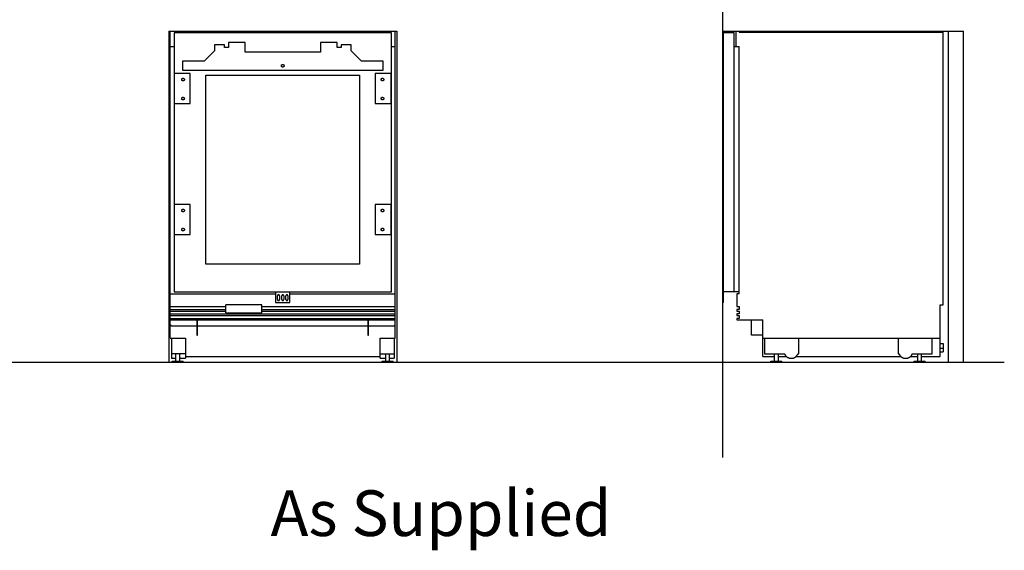
# Model space of a CAD drawing. Units: millimetres. Extents: x 224 to 9366, y -493 to 2723.
# Drawn here: x 1735 to 4325, y -493 to 901 of the extents above; entities that cross this region are included whole.
import ezdxf

# ---------------------------------------------------------------- set-up
doc = ezdxf.new("R2010")
doc.units = ezdxf.units.MM
doc.header["$LTSCALE"] = 16.335
doc.layers.add('Fisher_Paykel', color=7, linetype='Continuous', true_color=0x000000)
doc.styles.add('TEXTSTYLE_2', font='arial.ttf')

msp = doc.modelspace()

# ---------------------------------------------------------------- linework, layer by layer
at = {"layer": 'Fisher_Paykel', "color": 5, "true_color": 0x0000ff}
msp.add_line((3585, -249.3), (3585, 1120.7), dxfattribs=at)
at = {"layer": 'Fisher_Paykel', "color": 18, "true_color": 0x000000}
for p, q in [((2130.9, 64.1), (2130.9, 870.8)), ((2140.9, 866.5), (2140.9, 185.5)), ((2712.9, 866.5), (2140.9, 866.5)), ((2712.9, 185.5), (2712.9, 866.5)), ((2722.9, 64.1), (2722.9, 870.8)), ((3586.5, 157.8), (3586.5, 866.5)), ((3614, 866.5), (3586.5, 866.5)), ((3614, 185.5), (3614, 866.5)), ((3618.9, 870.8), (3618.9, 830.8)), ((3618.9, 870.8), (3722, 870.8)), ((3628, 870.8), (3628, 867.8)), ((3628, 867.8), (4164, 867.8)), ((3668, 867.8), (3668, 870.8)), ((3722, 867.8), (3722, 870.8)), ((4164, 151.8), (4164, 867.8)), ((2130.9, 830.8), (2140.9, 830.8)), ((2247, 834.8), (2247, 818.8)), ((2273.3, 834.8), (2247, 834.8)), ((2273.3, 827.8), (2273.3, 834.8)), ((2283.9, 840.8), (2283.9, 827.8)), ((2327.9, 840.8), (2283.9, 840.8)), ((2327.9, 815.3), (2327.9, 840.8)), ((2525.9, 840.8), (2525.9, 815.3)), ((2569.9, 840.8), (2525.9, 840.8)), ((2569.9, 827.8), (2569.9, 840.8)), ((2580.5, 834.8), (2580.5, 827.8)), ((2606.8, 834.8), (2580.5, 834.8)), ((2606.8, 818.8), (2606.8, 834.8)), ((2712.9, 830.8), (2722.9, 830.8)), ((3585, 767.8), (3585, 840.8)), ((3586.5, 840.8), (3585, 840.8)), ((3586.5, 834.8), (3585, 834.8)), ((3614, 830.8), (3628, 830.8)), ((3628, 180.4), (3628, 830.8)), ((2247, 818.8), (2220, 791.8)), ((2283.9, 827.8), (2273.3, 827.8)), ((2525.9, 815.3), (2327.9, 815.3)), ((2580.5, 827.8), (2569.9, 827.8)), ((2633.8, 791.8), (2606.8, 818.8)), ((3586.5, 818.8), (3585, 818.8)), ((2162.8, 791.8), (2162.8, 767.8)), ((2220, 791.8), (2162.8, 791.8)), ((2691, 791.8), (2633.8, 791.8)), ((2691, 767.8), (2691, 791.8)), ((3586.5, 791.8), (3585, 791.8)), ((2141.6, 759.5), (2141.6, 680.5)), ((2183.7, 759.5), (2141.6, 759.5)), ((2162.8, 767.8), (2691, 767.8)), ((2183.7, 680.5), (2183.7, 759.5)), ((2224.9, 258.8), (2224.9, 754.8)), ((2224.9, 754.8), (2628.9, 754.8)), ((2628.9, 754.8), (2628.9, 258.8)), ((2670.1, 759.5), (2670.1, 680.5)), ((2712.2, 759.5), (2670.1, 759.5)), ((2712.2, 680.5), (2712.2, 759.5)), ((3586.5, 767.8), (3585, 767.8)), ((3585, 680.5), (3585, 759.5)), ((3586.5, 759.5), (3585, 759.5)), ((2141.6, 680.5), (2183.7, 680.5)), ((2670.1, 680.5), (2712.2, 680.5)), ((3586.5, 680.5), (3585, 680.5)), ((2141.6, 415.4), (2141.6, 336.4)), ((2183.7, 415.4), (2141.6, 415.4)), ((2183.7, 336.4), (2183.7, 415.4)), ((2712.2, 415.4), (2670.1, 415.4)), ((2670.1, 415.4), (2670.1, 336.4)), ((2712.2, 336.4), (2712.2, 415.4)), ((3586.5, 415.4), (3585, 415.4)), ((3585, 336.4), (3585, 415.4)), ((2141.6, 336.4), (2183.7, 336.4)), ((2670.1, 336.4), (2712.2, 336.4)), ((3586.5, 336.4), (3585, 336.4)), ((2628.9, 258.8), (2224.9, 258.8)), ((2140.9, 185.5), (2712.9, 185.5)), ((2407.8, 185.5), (2407.8, 157.8)), ((2445.8, 157.8), (2445.8, 185.5)), ((3614, 185.5), (3585, 185.5)), ((3585, 157.8), (3585, 185.5)), ((3628, 185.8), (3614, 185.8)), ((2130.9, 180.4), (2407.8, 180.4)), ((2407.8, 157.8), (2445.8, 157.8)), ((2413.2, 165.3), (2413.2, 175.3)), ((2418.4, 175.3), (2418.4, 165.3)), ((2424.3, 165.3), (2424.3, 175.3)), ((2429.5, 175.3), (2429.5, 165.3)), ((2435.4, 165.3), (2435.4, 175.3)), ((2440.6, 175.3), (2440.6, 165.3)), ((2445.8, 180.4), (2722.9, 180.4)), ((3586.5, 157.8), (3585, 157.8)), ((3628, 180.4), (3621, 180.4)), ((3621, 180.4), (3621, 147.1)), ((2130.9, 147.1), (2277.5, 147.1)), ((2130.9, 139.1), (2277.5, 139.1)), ((2130.9, 135.1), (2277.5, 135.1)), ((2371.5, 151.6), (2277.5, 151.6)), ((2277.5, 130.2), (2277.5, 151.6)), ((2277.5, 130.2), (2371.5, 130.2)), ((2371.5, 130.2), (2371.5, 151.6)), ((2371.5, 147.1), (2722.9, 147.1)), ((2371.5, 139.1), (2722.9, 139.1)), ((2371.5, 135.1), (2722.9, 135.1)), ((3621, 147.1), (3628, 147.1)), ((3628, 139.1), (3621, 139.1)), ((3621, 139.1), (3621, 135.1)), ((3621, 135.1), (3628, 135.1)), ((3628, 147.1), (3628, 139.1)), ((3628, 135.1), (3628, 127.5)), ((4156, 151.8), (4164, 151.8)), ((4156, 16.1), (4156, 151.8)), ((2130.9, 127.5), (2722.9, 127.5)), ((2130.9, 123.5), (2722.9, 123.5)), ((2130.9, 115.8), (2722.9, 115.8)), ((2130.9, 111.8), (2722.9, 111.8)), ((3628, 127.5), (3621, 127.5)), ((3621, 127.5), (3621, 123.5)), ((3621, 123.5), (3628, 123.5)), ((3628, 115.8), (3621, 115.8)), ((3621, 115.8), (3621, 111.8)), ((3621, 111.8), (3690, 111.8)), ((3628, 123.5), (3628, 115.8)), ((3690, 16.1), (3690, 111.8)), ((2130.9, 64.1), (2131.9, 64.1)), ((2721.9, 64.1), (2722.9, 64.1)), ((3690, 71.8), (3660, 71.8)), ((3690, 64.1), (4156, 64.1)), ((3694.6, 64.1), (3694.6, 23.1)), ((3784.6, 23.1), (3784.6, 64.1)), ((4045.6, 64.1), (4045.6, 23.1)), ((4135.6, 23.1), (4135.6, 64.1)), ((4156, 49.8), (4164.5, 49.8)), ((4156, 37.8), (4164.5, 37.8)), ((4156, 27.8), (4164.5, 27.8)), ((4164.5, 49.8), (4164.5, 27.8)), ((3690, 16.1), (3720.6, 16.1)), ((3694.6, 23.1), (3746.9, 23.1)), ((3711.1, 3.8), (3740.1, 3.8)), ((3711.1, 0.8), (3711.1, 3.8)), ((3720.6, 3.8), (3720.6, 23.1)), ((3730.6, 3.8), (3730.6, 23.1)), ((3730.6, 16.1), (3751.6, 16.1)), ((3740.1, 0.8), (3740.1, 3.8)), ((3777.5, 16.1), (4052.6, 16.1)), ((3782.3, 23.1), (3784.6, 23.1)), ((4045.6, 23.1), (4047.9, 23.1)), ((4078.5, 16.1), (4097.6, 16.1)), ((4083.3, 23.1), (4135.6, 23.1)), ((4088.1, 3.8), (4117.1, 3.8)), ((4088.1, 0.8), (4088.1, 3.8)), ((4097.6, 3.8), (4097.6, 23.1)), ((4107.6, 3.8), (4107.6, 23.1)), ((4107.6, 16.1), (4156, 16.1)), ((4117.1, 0.8), (4117.1, 3.8))]:
    msp.add_line(p, q, dxfattribs=at)
at = {"layer": 'Fisher_Paykel', "color": 1, "true_color": 0xff0000}
for p, q in [((2726.9, 870.8), (2726.9, 0.8)), ((4177, 870.8), (4177, 0.8)), ((4217, 870.8), (4217, 0.8))]:
    msp.add_line(p, q, dxfattribs=at)
at = {"layer": 'Fisher_Paykel', "color": 18, "linetype": 'Continuous', "true_color": 0x000000}
for p, q in [((2134.4, 96.8), (2719.4, 96.8)), ((2200.9, 96.8), (2200.9, 71.8)), ((2202.9, 71.8), (2202.9, 96.8)), ((2650.9, 96.8), (2650.9, 71.8)), ((2652.9, 71.8), (2652.9, 96.8)), ((2130.9, 64.1), (2170.9, 64.1)), ((2133.9, 64.1), (2133.9, 11)), ((2170.9, 64.1), (2170.9, 11)), ((2200.9, 71.8), (2202.9, 71.8)), ((2650.9, 71.8), (2652.9, 71.8)), ((2682.9, 11), (2682.9, 64.1)), ((2682.9, 64.1), (2722.9, 64.1)), ((2719.9, 64.1), (2719.9, 11)), ((2170.9, 23.1), (2133.9, 23.1)), ((2133.9, 11), (2145.9, 11)), ((2136.4, 0.8), (2136.4, 3.8)), ((2136.4, 3.8), (2165.4, 3.8)), ((2145.9, 3.8), (2145.9, 23.1)), ((2155.9, 3.8), (2155.9, 23.1)), ((2155.9, 11), (2170.9, 11)), ((2165.4, 0.8), (2165.4, 3.8)), ((2682.9, 23.1), (2719.9, 23.1)), ((2682.9, 11), (2697.9, 11)), ((2688.4, 0.8), (2688.4, 3.8)), ((2688.4, 3.8), (2717.4, 3.8)), ((2697.9, 3.8), (2697.9, 23.1)), ((2707.9, 3.8), (2707.9, 23.1)), ((2707.9, 11), (2719.9, 11)), ((2717.4, 0.8), (2717.4, 3.8))]:
    msp.add_line(p, q, dxfattribs=at)
at = {"layer": 'Fisher_Paykel', "color": 1, "true_color": 0xff0000}
for points in [[(2126.9, 870.8), (2126.9, 0.8)], [(2126.9, 870.8), (2726.9, 870.8)], [(3585, 870.8), (4218, 870.8)]]:
    msp.add_lwpolyline(points, dxfattribs=at)
at = {"layer": 'Fisher_Paykel', "color": 18, "true_color": 0x000000}
for points in [[(2200.9, 111.8), (2200.9, 96.8)], [(2202.9, 96.8), (2202.9, 111.8)], [(2650.9, 111.8), (2650.9, 96.8)], [(2652.9, 96.8), (2652.9, 111.8)], [(3660, 71.8), (3660, 111.8)]]:
    msp.add_lwpolyline(points, dxfattribs=at)
at = {"layer": 'Fisher_Paykel', "color": 5, "true_color": 0x0000ff}
msp.add_lwpolyline([(242, 0.8), (4325, 0.8)], dxfattribs=at)
at = {"layer": 'Fisher_Paykel', "color": 18, "linetype": 'Continuous', "true_color": 0x000000}
msp.add_lwpolyline([(2170.9, 16.1), (2682.9, 16.1)], dxfattribs=at)
at = {"layer": 'Fisher_Paykel', "color": 18, "true_color": 0x000000}
for points, weights, knots in [([(2430.4, 779.8), (2430.4, 783.3), (2426.9, 783.3), (2423.4, 783.3), (2423.4, 779.8), (2423.4, 776.3), (2426.9, 776.3), (2430.4, 776.3), (2430.4, 779.8)], [1, 0.707106781187, 1, 0.707106781187, 1, 0.707106781187, 1, 0.707106781187, 1], [0, 0, 0, 0.274889, 0.274889, 0.549779, 0.549779, 0.824668, 0.824668, 1.099557, 1.099557, 1.099557]), ([(2168.1, 743.5), (2168.1, 747), (2164.6, 747), (2161.1, 747), (2161.1, 743.5), (2161.1, 740), (2164.6, 740), (2168.1, 740), (2168.1, 743.5)], [1, 0.707106781187, 1, 0.707106781187, 1, 0.707106781187, 1, 0.707106781187, 1], [0, 0, 0, 0.274889, 0.274889, 0.549779, 0.549779, 0.824668, 0.824668, 1.099557, 1.099557, 1.099557]), ([(2692.7, 743.5), (2692.7, 747), (2689.2, 747), (2685.7, 747), (2685.7, 743.5), (2685.7, 740), (2689.2, 740), (2692.7, 740), (2692.7, 743.5)], [1, 0.707106781187, 1, 0.707106781187, 1, 0.707106781187, 1, 0.707106781187, 1], [0, 0, 0, 0.274889, 0.274889, 0.549779, 0.549779, 0.824668, 0.824668, 1.099557, 1.099557, 1.099557]), ([(2168.1, 693.5), (2168.1, 697), (2164.6, 697), (2161.1, 697), (2161.1, 693.5), (2161.1, 690), (2164.6, 690), (2168.1, 690), (2168.1, 693.5)], [1, 0.707106781187, 1, 0.707106781187, 1, 0.707106781187, 1, 0.707106781187, 1], [0, 0, 0, 0.274889, 0.274889, 0.549779, 0.549779, 0.824668, 0.824668, 1.099557, 1.099557, 1.099557]), ([(2692.7, 693.5), (2692.7, 697), (2689.2, 697), (2685.7, 697), (2685.7, 693.5), (2685.7, 690), (2689.2, 690), (2692.7, 690), (2692.7, 693.5)], [1, 0.707106781187, 1, 0.707106781187, 1, 0.707106781187, 1, 0.707106781187, 1], [0, 0, 0, 0.274889, 0.274889, 0.549779, 0.549779, 0.824668, 0.824668, 1.099557, 1.099557, 1.099557]), ([(2168.1, 399.4), (2168.1, 402.9), (2164.6, 402.9), (2161.1, 402.9), (2161.1, 399.4), (2161.1, 395.9), (2164.6, 395.9), (2168.1, 395.9), (2168.1, 399.4)], [1, 0.707106781187, 1, 0.707106781187, 1, 0.707106781187, 1, 0.707106781187, 1], [0, 0, 0, 0.274889, 0.274889, 0.549779, 0.549779, 0.824668, 0.824668, 1.099557, 1.099557, 1.099557]), ([(2692.7, 399.4), (2692.7, 402.9), (2689.2, 402.9), (2685.7, 402.9), (2685.7, 399.4), (2685.7, 395.9), (2689.2, 395.9), (2692.7, 395.9), (2692.7, 399.4)], [1, 0.707106781187, 1, 0.707106781187, 1, 0.707106781187, 1, 0.707106781187, 1], [0, 0, 0, 0.274889, 0.274889, 0.549779, 0.549779, 0.824668, 0.824668, 1.099557, 1.099557, 1.099557]), ([(2168.1, 349.4), (2168.1, 352.9), (2164.6, 352.9), (2161.1, 352.9), (2161.1, 349.4), (2161.1, 345.9), (2164.6, 345.9), (2168.1, 345.9), (2168.1, 349.4)], [1, 0.707106781187, 1, 0.707106781187, 1, 0.707106781187, 1, 0.707106781187, 1], [0, 0, 0, 0.274889, 0.274889, 0.549779, 0.549779, 0.824668, 0.824668, 1.099557, 1.099557, 1.099557]), ([(2692.7, 349.4), (2692.7, 352.9), (2689.2, 352.9), (2685.7, 352.9), (2685.7, 349.4), (2685.7, 345.9), (2689.2, 345.9), (2692.7, 345.9), (2692.7, 349.4)], [1, 0.707106781187, 1, 0.707106781187, 1, 0.707106781187, 1, 0.707106781187, 1], [0, 0, 0, 0.274889, 0.274889, 0.549779, 0.549779, 0.824668, 0.824668, 1.099557, 1.099557, 1.099557]), ([(2418.4, 175.3), (2418.4, 176.4), (2417.6, 177.2), (2416.9, 177.9), (2415.8, 177.9), (2414.7, 177.9), (2413.9, 177.2), (2413.2, 176.4), (2413.2, 175.3)], [1, 0.923849657431, 1, 0.923849657431, 1, 0.923849657431, 1, 0.923849657431, 1], [0, 0, 0, 0.1021219, 0.1021219, 0.2042437, 0.2042437, 0.3063656, 0.3063656, 0.4084875, 0.4084875, 0.4084875]), ([(2413.2, 165.3), (2413.2, 162.7), (2415.8, 162.7), (2418.4, 162.7), (2418.4, 165.3)], [1, 0.707217470519, 1, 0.707217470519, 1], [0, 0, 0, 0.2048402, 0.2048402, 0.4096805, 0.4096805, 0.4096805]), ([(2429.5, 175.3), (2429.5, 177.9), (2426.9, 177.9), (2424.3, 177.9), (2424.3, 175.3)], [1, 0.707106781187, 1, 0.707106781187, 1], [0, 0, 0, 0.2042031, 0.2042031, 0.4084063, 0.4084063, 0.4084063]), ([(2424.3, 165.3), (2424.3, 162.7), (2426.9, 162.7), (2429.5, 162.7), (2429.5, 165.3)], [1, 0.707106781187, 1, 0.707106781187, 1], [0, 0, 0, 0.2042031, 0.2042031, 0.4084063, 0.4084063, 0.4084063]), ([(2440.6, 175.3), (2440.6, 176.4), (2439.9, 177.2), (2439.1, 177.9), (2438, 177.9), (2437, 177.9), (2436.2, 177.2), (2435.4, 176.4), (2435.4, 175.3)], [1, 0.923849657431, 1, 0.923849657431, 1, 0.923849657431, 1, 0.923849657431, 1], [0, 0, 0, 0.1021219, 0.1021219, 0.2042437, 0.2042437, 0.3063656, 0.3063656, 0.4084875, 0.4084875, 0.4084875]), ([(2435.4, 165.3), (2435.4, 162.7), (2438, 162.7), (2440.6, 162.7), (2440.6, 165.3)], [1, 0.707217470519, 1, 0.707217470519, 1], [0, 0, 0, 0.2048402, 0.2048402, 0.4096805, 0.4096805, 0.4096805]), ([(3746.9, 23.1), (3751.6, 11), (3764.6, 11), (3777.6, 11), (3782.3, 23.1)], [1, 0.825693370124, 1, 0.825693370124, 1], [0, 0, 0, 1.138796, 1.138796, 2.277591, 2.277591, 2.277591]), ([(4047.9, 23.1), (4052.6, 11), (4065.6, 11), (4078.6, 11), (4083.3, 23.1)], [1, 0.825693370124, 1, 0.825693370124, 1], [0, 0, 0, 1.138796, 1.138796, 2.277591, 2.277591, 2.277591])]:
    msp.add_rational_spline(points, weights, degree=2, knots=knots, dxfattribs=at)
at = {"layer": 'Fisher_Paykel', "color": 18, "linetype": 'Continuous', "true_color": 0x000000}
for points in [[(2130.9, 100.3), (2130.9, 96.8), (2134.4, 96.8)], [(2719.4, 96.8), (2722.9, 96.8), (2722.9, 100.3)]]:
    msp.add_rational_spline(points, [1, 0.707106781187, 1], degree=2, dxfattribs=at)

# ---------------------------------------------------------------- texts
at = {"layer": 'Fisher_Paykel', "insert": (2394.9, -335.9), "char_height": 120, "width": 1998.261, "attachment_point": 1, "style": 'TEXTSTYLE_2'}
msp.add_mtext('As Supplied', dxfattribs=at)

doc.saveas('drawing.dxf')
